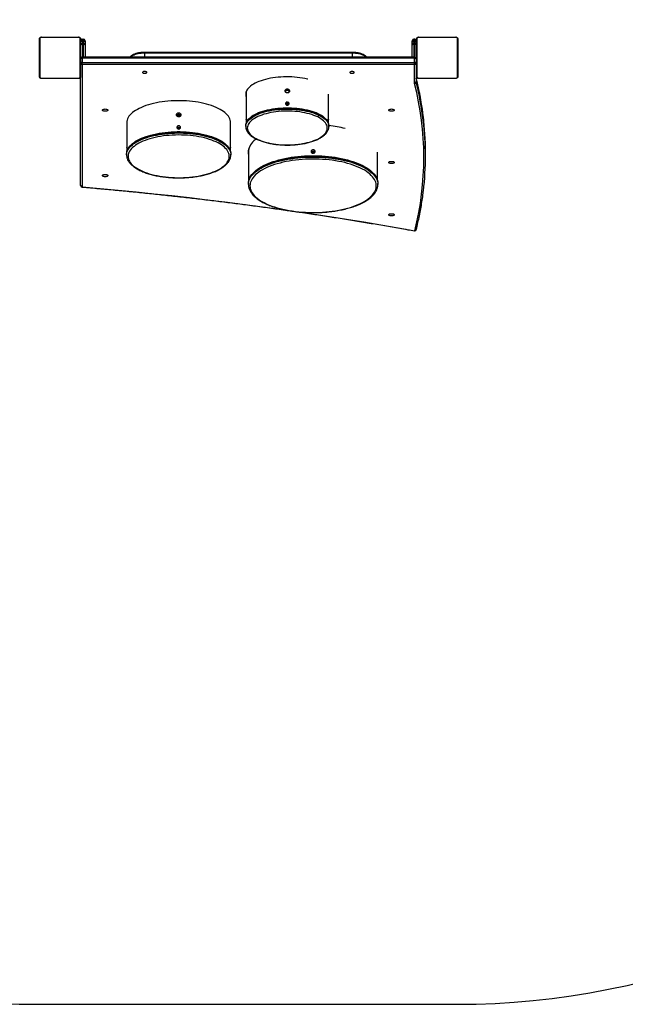
# Model space of a CAD drawing. Units: millimetres. Extents: x -4534 to 396605, y -3372 to 3479.
# Drawn here: x -328 to 846, y 102 to 2011 of the extents above; entities that cross this region are included whole.
import ezdxf

# ---------------------------------------------------------------- set-up
doc = ezdxf.new("R2010")
doc.units = ezdxf.units.MM
doc.layers.add('Opvangzone', color=7, linetype='Continuous', true_color=0x00a19a)
doc.layers.add('Toestel 2D', color=7, linetype='Continuous', lineweight=20)

# ---------------------------------------------------------------- blocks, each defined once
blk = doc.blocks.new('1770')
at = {"color": 7, "linetype": 'Continuous', "lineweight": 25}
for p, q in [((180.26, 398.67), (180.26, 405.87)), ((180.33, 405.99), (180.33, 398.54)), ((187.98, 406.2), (180.53, 406.2)), ((180.66, 406.27), (187.86, 406.27)), ((188.19, 398.54), (188.19, 405.99)), ((188.26, 405.87), (188.26, 398.67)), ((188.31, 405.57), (188.61, 405.57)), ((188.31, 405.37), (188.31, 405.57)), ((188.61, 405.37), (188.31, 405.37)), ((188.31, 404.81), (188.31, 405.37)), ((188.31, 402.22), (188.31, 404.81)), ((188.61, 405.87), (188.61, 405.57)), ((188.61, 405.87), (188.81, 405.87)), ((188.61, 405.57), (188.61, 405.37)), ((188.61, 405.57), (188.81, 405.57)), ((188.61, 405.37), (188.61, 405.02)), ((188.61, 405.37), (188.81, 405.37)), ((188.61, 405.02), (188.81, 405.02)), ((188.81, 405.57), (188.81, 405.87)), ((188.81, 405.37), (188.81, 405.57)), ((189.11, 405.57), (188.81, 405.57)), ((188.81, 405.02), (188.81, 405.37)), ((189.11, 405.37), (188.81, 405.37)), ((189.11, 405.57), (189.11, 405.37)), ((189.11, 405.37), (189.11, 404.81)), ((189.11, 404.81), (189.11, 402.36)), ((252.51, 405.57), (252.81, 405.57)), ((252.51, 405.37), (252.51, 405.57)), ((252.51, 405.37), (252.81, 405.37)), ((252.51, 404.81), (252.51, 405.37)), ((252.51, 402.36), (252.51, 404.81)), ((252.81, 405.87), (252.81, 405.57)), ((253.01, 405.87), (252.81, 405.87)), ((253.01, 405.57), (252.81, 405.57)), ((252.81, 405.57), (252.81, 405.37)), ((252.81, 405.37), (252.81, 405.02)), ((253.01, 405.37), (252.81, 405.37)), ((253.01, 405.02), (252.81, 405.02)), ((253.01, 405.57), (253.01, 405.87)), ((253.01, 405.37), (253.01, 405.57)), ((253.01, 405.57), (253.31, 405.57)), ((253.01, 405.02), (253.01, 405.37)), ((253.01, 405.37), (253.31, 405.37)), ((253.31, 405.57), (253.31, 405.37)), ((253.31, 405.37), (253.31, 404.81)), ((253.31, 404.81), (253.31, 401.26)), ((253.36, 398.67), (253.36, 405.87)), ((253.43, 405.99), (253.43, 398.54)), ((261.08, 406.2), (253.63, 406.2)), ((253.76, 406.27), (260.96, 406.27)), ((261.29, 398.54), (261.29, 405.99)), ((261.36, 405.87), (261.36, 398.67)), ((240.86, 403.31), (200.66, 403.31)), ((240.86, 403.14), (200.66, 403.14)), ((252.96, 402.36), (188.56, 402.36)), ((188.56, 402.18), (188.56, 401.37)), ((252.96, 402.18), (188.56, 402.18)), ((188.56, 400.97), (188.56, 401.37)), ((188.56, 401.37), (252.96, 401.37)), ((252.96, 400.97), (188.56, 400.97)), ((188.56, 400.97), (188.56, 377.24)), ((252.96, 401.37), (252.96, 402.18)), ((252.96, 400.97), (252.96, 401.37)), ((252.96, 397.28), (252.96, 400.97)), ((253.26, 402.06), (253.26, 401.24)), ((253.26, 401.24), (253.26, 397.68)), ((253.31, 401.26), (253.31, 398.2)), ((180.53, 398.33), (187.98, 398.33)), ((187.86, 398.27), (180.66, 398.27)), ((188.26, 377.51), (188.26, 398.67)), ((253.29, 398.27), (253.29, 397.45)), ((253.63, 398.33), (261.08, 398.33)), ((260.96, 398.27), (253.76, 398.27)), ((220.31, 395.36), (220.31, 390.32)), ((236.31, 390.32), (236.31, 395.18)), ((197.22, 390.02), (197.21, 389.87)), ((197.21, 389.87), (197.21, 384.83)), ((217.31, 389.87), (217.3, 390.02)), ((217.31, 384.83), (217.31, 389.87)), ((220.31, 389.71), (220.31, 389.48)), ((236.31, 389.48), (236.31, 389.71)), ((207.26, 388.56), (207.31, 388.56)), ((220.26, 389.11), (220.26, 388.92)), ((236.36, 388.92), (236.36, 389.11)), ((236.36, 388.92), (236.36, 388.91)), ((197.16, 383.61), (197.16, 383.43)), ((197.21, 384.21), (197.21, 384.04)), ((217.31, 384.04), (217.31, 384.21)), ((217.36, 383.43), (217.36, 383.61)), ((220.81, 384.16), (220.81, 379.17)), ((245.81, 379.17), (245.81, 383.98)), ((255.07, 383.19), (255.07, 384.01)), ((197.16, 383.43), (197.16, 383.45)), ((217.36, 383.44), (217.36, 383.43)), ((220.76, 377.91), (220.76, 377.73)), ((220.81, 378.46), (220.81, 378.38)), ((245.81, 378.38), (245.81, 378.46)), ((245.86, 377.73), (245.86, 377.91)), ((245.86, 377.73), (245.86, 377.68))]:
    blk.add_line(p, q, dxfattribs=at)
at = {"color": 8, "linetype": 'Continuous', "lineweight": 25}
for p, q in [((188.61, 405.02), (188.61, 402.36)), ((188.81, 402.36), (188.81, 405.02)), ((252.81, 405.02), (252.81, 402.36)), ((253.01, 402.35), (253.01, 405.02)), ((200.66, 403.14), (200.66, 403.31)), ((200.66, 403.14), (200.66, 402.36)), ((240.86, 403.14), (240.86, 403.31)), ((240.86, 403.14), (240.86, 402.36)), ((188.56, 402.18), (188.56, 402.36)), ((252.96, 402.18), (252.96, 402.36)), ((228.4, 393.21), (228.19, 393.21))]:
    blk.add_line(p, q, dxfattribs=at)
at = {"color": 8, "linetype": 'Continuous', "lineweight": 25, "flags": 128}
for points in [[(200.66, 403.14), (200.33, 403.13), (200.01, 403.11), (199.7, 403.07), (199.4, 403.02), (199.11, 402.96), (198.84, 402.88), (198.6, 402.79), (198.37, 402.69), (198.18, 402.58), (198.01, 402.47), (197.88, 402.36)], [(243.63, 402.36), (243.51, 402.47), (243.34, 402.58), (243.15, 402.69), (242.92, 402.79), (242.67, 402.88), (242.41, 402.96), (242.12, 403.02), (241.82, 403.07), (241.5, 403.11), (241.18, 403.13), (240.86, 403.14)], [(220.26, 388.92), (220.28, 389.15), (220.33, 389.37), (220.42, 389.6), (220.54, 389.81), (220.69, 390.03), (220.88, 390.24), (221.11, 390.44), (221.36, 390.64), (221.64, 390.83), (221.96, 391.01), (222.3, 391.19), (222.66, 391.35), (223.06, 391.5), (223.47, 391.64), (223.91, 391.77), (224.36, 391.89), (224.83, 391.99), (225.32, 392.08), (225.82, 392.16), (226.33, 392.22), (226.85, 392.27), (227.38, 392.3), (227.91, 392.32), (228.44, 392.33), (228.97, 392.32), (229.5, 392.29), (230.03, 392.25), (230.54, 392.19), (231.05, 392.12), (231.54, 392.04), (232.02, 391.94), (232.49, 391.83), (232.93, 391.71), (233.36, 391.57), (233.76, 391.43), (234.14, 391.27), (234.49, 391.1), (234.82, 390.92), (235.12, 390.74), (235.39, 390.54), (235.63, 390.34), (235.83, 390.14), (236, 389.92), (236.14, 389.71), (236.25, 389.48), (236.32, 389.26), (236.35, 389.04), (236.36, 388.92)], [(220.51, 389.94), (220.59, 390.09), (220.75, 390.31), (220.94, 390.52), (221.17, 390.72), (221.43, 390.92), (221.71, 391.11), (222.03, 391.29), (222.38, 391.46), (222.75, 391.63), (223.14, 391.78), (223.56, 391.92), (224, 392.05), (224.46, 392.16), (224.94, 392.26), (225.43, 392.35), (225.94, 392.43), (226.45, 392.49), (226.98, 392.53), (227.51, 392.56), (228.04, 392.58), (228.58, 392.58), (229.11, 392.56), (229.64, 392.53), (230.16, 392.49), (230.68, 392.43), (231.18, 392.35), (231.68, 392.26), (232.15, 392.16), (232.61, 392.05), (233.05, 391.92), (233.47, 391.78), (233.87, 391.63), (234.24, 391.46), (234.59, 391.29), (234.9, 391.11), (235.19, 390.92), (235.45, 390.72), (235.67, 390.52), (235.87, 390.31), (236.02, 390.09), (236.11, 389.94)], [(197.16, 383.45), (197.16, 383.45), (197.18, 383.71), (197.24, 383.96), (197.33, 384.21), (197.45, 384.46), (197.62, 384.7), (197.81, 384.94), (198.04, 385.17), (198.3, 385.4), (198.59, 385.62), (198.91, 385.83), (199.26, 386.04), (199.64, 386.23), (200.05, 386.42), (200.48, 386.6), (200.94, 386.76), (201.42, 386.91), (201.91, 387.05), (202.43, 387.18), (202.96, 387.29), (203.51, 387.4), (204.08, 387.48), (204.65, 387.55), (205.23, 387.61), (205.82, 387.66), (206.42, 387.68), (207.01, 387.7), (207.61, 387.7), (208.21, 387.68), (208.8, 387.65), (209.39, 387.6), (209.97, 387.54), (210.55, 387.47), (211.11, 387.38), (211.65, 387.27), (212.18, 387.16), (212.7, 387.03), (213.19, 386.89), (213.67, 386.73), (214.12, 386.56), (214.54, 386.39), (214.95, 386.2), (215.32, 386), (215.67, 385.8), (215.98, 385.58), (216.27, 385.36), (216.52, 385.13), (216.75, 384.9), (216.93, 384.66), (217.09, 384.41), (217.21, 384.16), (217.29, 383.91), (217.34, 383.66), (217.36, 383.44)], [(197.46, 384.65), (197.49, 384.7), (197.65, 384.94), (197.84, 385.18), (198.06, 385.41), (198.32, 385.64), (198.61, 385.86), (198.92, 386.08), (199.27, 386.28), (199.65, 386.48), (200.05, 386.66), (200.47, 386.84), (200.93, 387), (201.4, 387.15), (201.89, 387.29), (202.41, 387.42), (202.94, 387.54), (203.48, 387.64), (204.04, 387.73), (204.61, 387.8), (205.19, 387.86), (205.77, 387.9), (206.37, 387.93), (206.96, 387.95), (207.56, 387.95), (208.15, 387.93), (208.74, 387.9), (209.33, 387.86), (209.91, 387.8), (210.48, 387.73), (211.04, 387.64), (211.58, 387.54), (212.11, 387.42), (212.62, 387.29), (213.12, 387.15), (213.59, 387), (214.04, 386.84), (214.47, 386.66), (214.87, 386.48), (215.25, 386.28), (215.59, 386.08), (215.91, 385.86), (216.2, 385.64), (216.46, 385.41), (216.68, 385.18), (216.87, 384.94), (217.03, 384.7), (217.06, 384.65)], [(220.76, 377.73), (220.78, 378.01), (220.83, 378.29), (220.92, 378.57), (221.04, 378.85), (221.2, 379.12), (221.39, 379.39), (221.62, 379.66), (221.88, 379.92), (222.17, 380.17), (222.5, 380.42), (222.85, 380.66), (223.23, 380.89), (223.65, 381.11), (224.09, 381.32), (224.55, 381.53), (225.04, 381.72), (225.56, 381.9), (226.09, 382.07), (226.65, 382.22), (227.23, 382.37), (227.82, 382.5), (228.43, 382.61), (229.05, 382.71), (229.69, 382.8), (230.33, 382.88), (230.98, 382.94), (231.64, 382.98), (232.31, 383.01), (232.97, 383.03), (233.64, 383.03), (234.31, 383.01), (234.97, 382.98), (235.63, 382.94), (236.29, 382.88), (236.93, 382.8), (237.57, 382.71), (238.19, 382.61), (238.8, 382.5), (239.39, 382.37), (239.97, 382.22), (240.52, 382.07), (241.06, 381.9), (241.57, 381.72), (242.06, 381.53), (242.53, 381.32), (242.97, 381.11), (243.38, 380.89), (243.77, 380.66), (244.12, 380.42), (244.44, 380.17), (244.74, 379.92), (245, 379.66), (245.22, 379.39), (245.42, 379.12), (245.57, 378.85), (245.7, 378.57), (245.79, 378.29), (245.84, 378.01), (245.86, 377.73)], [(221.13, 379.19), (221.25, 379.39), (221.44, 379.66), (221.67, 379.92), (221.93, 380.18), (222.22, 380.43), (222.54, 380.68), (222.89, 380.92), (223.27, 381.15), (223.69, 381.37), (224.12, 381.58), (224.59, 381.78), (225.08, 381.97), (225.59, 382.15), (226.12, 382.32), (226.68, 382.48), (227.25, 382.62), (227.84, 382.75), (228.45, 382.86), (229.07, 382.97), (229.7, 383.06), (230.34, 383.13), (230.99, 383.19), (231.65, 383.23), (232.31, 383.26), (232.98, 383.28), (233.64, 383.28), (234.31, 383.26), (234.97, 383.23), (235.62, 383.19), (236.28, 383.13), (236.92, 383.06), (237.55, 382.97), (238.17, 382.86), (238.77, 382.75), (239.37, 382.62), (239.94, 382.48), (240.49, 382.32), (241.03, 382.15), (241.54, 381.97), (242.03, 381.78), (242.49, 381.58), (242.93, 381.37), (243.34, 381.15), (243.72, 380.92), (244.08, 380.68), (244.4, 380.43), (244.69, 380.18), (244.95, 379.92), (245.18, 379.66), (245.37, 379.39), (245.49, 379.19)], [(188.56, 377.24), (188.55, 377.22), (188.54, 377.21), (188.53, 377.21)], [(188.56, 377.24), (192.04, 376.93), (195.52, 376.61), (198.99, 376.27), (202.45, 375.92), (205.9, 375.55), (209.34, 375.16), (212.77, 374.76), (216.19, 374.34), (219.6, 373.91), (223, 373.46), (226.38, 373), (227.79, 372.8)], [(230.81, 372.37), (233.12, 372.02), (236.47, 371.51), (239.8, 370.99), (243.12, 370.45), (246.43, 369.89), (249.72, 369.32), (253, 368.74)]]:
    blk.add_lwpolyline(points, dxfattribs=at)
at = {"color": 7, "linetype": 'Continuous', "lineweight": 25, "flags": 128}
for points in [[(188.56, 402.18), (188.5, 402.18), (188.44, 402.17), (188.39, 402.16), (188.35, 402.15), (188.31, 402.13), (188.28, 402.1), (188.26, 402.08), (188.26, 402.06)], [(188.56, 401.37), (188.5, 401.36), (188.44, 401.36), (188.39, 401.35), (188.35, 401.33), (188.31, 401.31), (188.28, 401.29), (188.26, 401.26), (188.26, 401.24)], [(253.26, 402.06), (253.25, 402.08), (253.24, 402.1), (253.21, 402.13), (253.17, 402.15), (253.13, 402.16), (253.07, 402.17), (253.02, 402.18), (252.96, 402.18)], [(253.26, 401.24), (253.25, 401.26), (253.24, 401.29), (253.21, 401.31), (253.17, 401.33), (253.13, 401.35), (253.07, 401.36), (253.02, 401.36), (252.96, 401.37)], [(201.08, 399.43), (201.06, 399.48), (201.01, 399.53), (200.92, 399.57), (200.81, 399.59), (200.69, 399.6), (200.56, 399.6), (200.45, 399.58), (200.35, 399.55), (200.28, 399.5), (200.24, 399.45), (200.24, 399.4), (200.28, 399.35), (200.35, 399.3), (200.45, 399.27), (200.56, 399.25), (200.69, 399.25), (200.81, 399.26), (200.92, 399.29), (201.01, 399.32), (201.06, 399.37), (201.08, 399.43)], [(241.28, 399.43), (241.26, 399.48), (241.21, 399.53), (241.12, 399.57), (241.01, 399.59), (240.89, 399.6), (240.76, 399.6), (240.65, 399.58), (240.55, 399.55), (240.48, 399.5), (240.44, 399.45), (240.44, 399.4), (240.48, 399.35), (240.55, 399.3), (240.65, 399.27), (240.76, 399.25), (240.89, 399.25), (241.01, 399.26), (241.12, 399.29), (241.21, 399.32), (241.26, 399.37), (241.28, 399.43)], [(232.29, 398.11), (232.19, 398.13), (231.72, 398.24), (231.24, 398.33), (230.74, 398.4), (230.23, 398.47), (229.71, 398.51), (229.19, 398.55), (228.66, 398.57), (228.13, 398.57), (227.6, 398.56), (227.07, 398.53), (226.55, 398.49), (226.03, 398.44), (225.53, 398.37), (225.03, 398.28), (224.56, 398.19), (224.09, 398.08), (223.65, 397.95), (223.23, 397.82), (222.82, 397.67), (222.45, 397.52), (222.09, 397.35), (221.77, 397.17), (221.47, 396.99), (221.2, 396.79), (220.96, 396.59), (220.76, 396.39), (220.59, 396.17), (220.45, 395.96), (220.34, 395.74), (220.27, 395.51), (220.24, 395.29), (220.24, 395.07), (220.27, 394.84), (220.31, 394.72)], [(253.26, 398.49), (253.26, 398.46), (253.26, 398.44)], [(220.24, 395.31), (220.27, 395.11), (220.31, 394.99)], [(217.33, 389.68), (217.32, 389.94), (217.26, 390.19), (217.17, 390.44), (217.05, 390.68), (216.89, 390.93), (216.7, 391.17), (216.48, 391.4), (216.22, 391.63), (215.93, 391.85), (215.61, 392.06), (215.27, 392.27), (214.89, 392.46), (214.49, 392.65), (214.06, 392.83), (213.61, 392.99), (213.13, 393.14), (212.64, 393.28), (212.12, 393.41), (211.59, 393.53), (211.05, 393.63), (210.49, 393.72), (209.91, 393.79), (209.33, 393.85), (208.75, 393.9), (208.15, 393.93), (207.56, 393.94), (206.96, 393.94), (206.36, 393.93), (205.77, 393.9), (205.18, 393.85), (204.6, 393.79), (204.03, 393.72), (203.47, 393.63), (202.93, 393.53), (202.39, 393.41), (201.88, 393.28), (201.39, 393.14), (200.91, 392.99), (200.46, 392.83), (200.03, 392.65), (199.63, 392.46), (199.25, 392.27), (198.9, 392.06), (198.58, 391.85), (198.3, 391.63), (198.04, 391.4), (197.81, 391.17), (197.62, 390.93), (197.47, 390.68), (197.34, 390.44), (197.25, 390.19), (197.2, 389.94), (197.18, 389.68), (197.2, 389.43), (197.21, 389.38)], [(192.48, 392.11), (192.5, 392.17), (192.55, 392.23), (192.64, 392.27), (192.75, 392.31), (192.87, 392.33), (193.01, 392.34), (193.14, 392.33), (193.27, 392.31), (193.38, 392.27), (193.46, 392.23), (193.52, 392.17), (193.53, 392.11), (193.52, 392.06), (193.46, 392), (193.38, 391.96), (193.27, 391.92), (193.14, 391.9), (193.01, 391.89), (192.87, 391.9), (192.75, 391.92), (192.64, 391.96), (192.55, 392), (192.5, 392.06), (192.48, 392.11)], [(220.26, 389.11), (220.28, 389.33), (220.33, 389.55), (220.42, 389.78), (220.54, 390), (220.69, 390.21), (220.88, 390.42), (221.11, 390.63), (221.36, 390.82), (221.64, 391.01), (221.96, 391.2), (222.3, 391.37), (222.66, 391.53), (223.06, 391.68), (223.47, 391.83), (223.91, 391.95), (224.36, 392.07), (224.83, 392.17), (225.32, 392.27), (225.82, 392.34), (226.33, 392.4), (226.85, 392.45), (227.38, 392.49), (227.91, 392.5), (228.44, 392.51), (228.97, 392.5), (229.5, 392.47), (230.03, 392.43), (230.54, 392.37), (231.05, 392.31), (231.54, 392.22), (232.02, 392.12), (232.49, 392.01), (232.93, 391.89), (233.36, 391.76), (233.76, 391.61), (234.14, 391.45), (234.49, 391.28), (234.82, 391.11), (235.12, 390.92), (235.39, 390.73), (235.63, 390.52), (235.83, 390.32), (236, 390.1), (236.14, 389.89), (236.25, 389.67), (236.32, 389.44), (236.35, 389.22), (236.36, 389.11)], [(220.56, 388.65), (220.58, 388.43), (220.63, 388.21), (220.72, 387.99), (220.84, 387.78), (221, 387.57), (221.19, 387.36), (221.41, 387.16), (221.66, 386.97), (221.95, 386.78), (222.26, 386.6), (222.6, 386.44), (222.97, 386.28), (223.36, 386.13), (223.77, 386), (224.21, 385.87), (224.66, 385.76), (225.13, 385.67), (225.62, 385.58), (226.11, 385.51), (226.62, 385.46), (227.13, 385.42), (227.65, 385.39), (228.18, 385.38), (228.7, 385.38), (229.22, 385.4), (229.74, 385.43), (230.25, 385.48), (230.75, 385.54), (231.24, 385.62), (231.72, 385.71), (232.18, 385.82), (232.63, 385.93), (233.05, 386.06), (233.46, 386.2), (233.83, 386.36), (234.19, 386.52), (234.52, 386.69), (234.82, 386.87), (235.08, 387.06), (235.32, 387.26), (235.53, 387.46), (235.7, 387.67), (235.84, 387.89), (235.95, 388.1), (236.02, 388.32), (236.05, 388.54), (236.05, 388.76), (236.02, 388.98), (235.95, 389.2), (235.84, 389.42), (235.7, 389.63), (235.53, 389.84), (235.32, 390.05), (235.08, 390.24), (234.82, 390.43), (234.52, 390.61), (234.19, 390.79), (233.83, 390.95), (233.46, 391.1), (233.05, 391.24), (232.63, 391.37), (232.18, 391.49), (231.72, 391.59), (231.24, 391.68), (230.75, 391.76), (230.25, 391.82), (229.74, 391.87), (229.22, 391.91), (228.7, 391.92), (228.18, 391.93), (227.65, 391.92), (227.13, 391.89), (226.62, 391.85), (226.11, 391.79), (225.62, 391.72), (225.13, 391.64), (224.66, 391.54), (224.21, 391.43), (223.77, 391.31), (223.36, 391.17), (222.97, 391.03), (222.6, 390.87), (222.26, 390.7), (221.95, 390.52), (221.66, 390.34), (221.41, 390.14), (221.19, 389.94), (221, 389.74), (220.84, 389.53), (220.72, 389.31), (220.63, 389.09), (220.58, 388.87), (220.56, 388.65)], [(247.98, 392.11), (248, 392.17), (248.05, 392.23), (248.14, 392.27), (248.25, 392.31), (248.37, 392.33), (248.51, 392.34), (248.64, 392.33), (248.77, 392.31), (248.88, 392.27), (248.96, 392.23), (249.02, 392.17), (249.03, 392.11), (249.02, 392.06), (248.96, 392), (248.88, 391.96), (248.77, 391.92), (248.64, 391.9), (248.51, 391.89), (248.37, 391.9), (248.25, 391.92), (248.14, 391.96), (248.05, 392), (248, 392.06), (247.98, 392.11)], [(197.19, 389.82), (197.2, 389.7), (197.21, 389.66)], [(217.31, 389.66), (217.32, 389.7), (217.33, 389.82)], [(217.31, 389.38), (217.32, 389.43), (217.33, 389.68)], [(220.31, 390.32), (220.31, 390.32), (220.31, 390.35), (220.31, 390.33), (220.31, 390.26), (220.32, 390.21), (220.32, 390.16), (220.32, 390.1), (220.31, 390.03), (220.31, 389.9), (220.31, 389.79), (220.31, 389.71), (220.31, 389.71)], [(197.16, 383.61), (197.16, 383.64), (197.18, 383.89), (197.24, 384.14), (197.33, 384.39), (197.45, 384.64), (197.62, 384.88), (197.81, 385.12), (198.04, 385.35), (198.3, 385.58), (198.59, 385.8), (198.91, 386.02), (199.26, 386.22), (199.64, 386.42), (200.05, 386.6), (200.48, 386.78), (200.94, 386.94), (201.42, 387.09), (201.91, 387.23), (202.43, 387.36), (202.96, 387.48), (203.51, 387.58), (204.08, 387.66), (204.65, 387.74), (205.23, 387.79), (205.82, 387.84), (206.42, 387.87), (207.01, 387.88), (207.61, 387.88), (208.21, 387.86), (208.8, 387.83), (209.39, 387.78), (209.97, 387.72), (210.55, 387.65), (211.11, 387.56), (211.65, 387.46), (212.18, 387.34), (212.7, 387.21), (213.19, 387.07), (213.67, 386.91), (214.12, 386.75), (214.54, 386.57), (214.95, 386.38), (215.32, 386.18), (215.67, 385.98), (215.98, 385.76), (216.27, 385.54), (216.52, 385.31), (216.75, 385.08), (216.93, 384.84), (217.09, 384.59), (217.21, 384.34), (217.29, 384.09), (217.34, 383.84), (217.36, 383.61)], [(197.87, 381.97), (198.06, 381.74), (198.27, 381.51), (198.52, 381.28), (198.8, 381.06), (199.12, 380.85), (199.46, 380.65), (199.83, 380.46), (200.22, 380.28), (200.64, 380.1), (201.09, 379.94), (201.55, 379.79), (202.04, 379.65), (202.54, 379.53), (203.07, 379.42), (203.6, 379.32), (204.15, 379.23), (204.71, 379.16), (205.29, 379.1), (205.86, 379.06), (206.45, 379.03), (207.03, 379.02), (207.62, 379.02), (208.2, 379.04), (208.78, 379.07), (209.36, 379.11), (209.93, 379.17), (210.49, 379.25), (211.04, 379.34), (211.57, 379.44), (212.09, 379.56), (212.59, 379.68), (213.07, 379.82), (213.53, 379.98), (213.97, 380.14), (214.39, 380.32), (214.78, 380.5), (215.14, 380.7), (215.47, 380.9), (215.78, 381.11), (216.05, 381.33), (216.3, 381.56), (216.51, 381.79), (216.68, 382.02), (216.83, 382.26), (216.94, 382.51), (217.01, 382.75), (217.05, 383), (217.06, 383.25), (217.03, 383.5), (216.96, 383.74), (216.86, 383.99), (216.73, 384.23), (216.56, 384.47), (216.36, 384.7), (216.12, 384.93), (215.86, 385.15), (215.56, 385.36), (215.23, 385.57), (214.88, 385.76), (214.5, 385.95), (214.09, 386.13), (213.66, 386.3), (213.2, 386.45), (212.72, 386.6), (212.23, 386.73), (211.71, 386.85), (211.18, 386.95), (210.64, 387.05), (210.08, 387.12), (209.52, 387.19), (208.94, 387.24), (208.36, 387.27), (207.78, 387.29), (207.19, 387.3), (206.61, 387.29), (206.02, 387.27), (205.44, 387.23), (204.87, 387.18), (204.31, 387.11), (203.75, 387.03), (203.21, 386.93), (202.69, 386.82), (202.18, 386.7), (201.68, 386.57), (201.21, 386.42), (200.76, 386.26), (200.33, 386.09), (199.93, 385.91), (199.56, 385.72), (199.21, 385.52), (198.89, 385.31), (198.6, 385.1), (198.34, 384.87), (198.11, 384.65), (197.92, 384.41), (197.76, 384.17), (197.63, 383.93), (197.54, 383.69), (197.48, 383.44), (197.46, 383.19), (197.47, 382.95), (197.52, 382.7), (197.6, 382.45), (197.72, 382.21), (197.87, 381.97)], [(222.28, 386.53), (222.14, 386.42), (221.85, 386.17), (221.59, 385.91), (221.37, 385.64), (221.17, 385.37), (221.02, 385.1), (220.89, 384.82), (220.8, 384.54), (220.75, 384.26), (220.73, 383.98), (220.75, 383.7), (220.8, 383.42), (220.81, 383.4)], [(197.21, 384.83), (197.21, 384.83), (197.21, 384.86), (197.21, 384.84), (197.21, 384.77), (197.21, 384.72), (197.21, 384.66), (197.21, 384.6), (197.21, 384.54), (197.21, 384.4), (197.21, 384.29), (197.21, 384.21), (197.21, 384.21)], [(220.76, 377.91), (220.78, 378.19), (220.83, 378.47), (220.92, 378.75), (221.04, 379.03), (221.2, 379.3), (221.39, 379.57), (221.62, 379.84), (221.88, 380.1), (222.17, 380.35), (222.5, 380.6), (222.85, 380.84), (223.23, 381.07), (223.65, 381.29), (224.09, 381.5), (224.55, 381.71), (225.04, 381.9), (225.56, 382.08), (226.09, 382.25), (226.65, 382.4), (227.23, 382.55), (227.82, 382.68), (228.43, 382.79), (229.05, 382.9), (229.69, 382.98), (230.33, 383.06), (230.98, 383.12), (231.64, 383.16), (232.31, 383.19), (232.97, 383.21), (233.64, 383.21), (234.31, 383.19), (234.97, 383.16), (235.63, 383.12), (236.29, 383.06), (236.93, 382.98), (237.57, 382.9), (238.19, 382.79), (238.8, 382.68), (239.39, 382.55), (239.97, 382.4), (240.52, 382.25), (241.06, 382.08), (241.57, 381.9), (242.06, 381.71), (242.53, 381.5), (242.97, 381.29), (243.38, 381.07), (243.77, 380.84), (244.12, 380.6), (244.44, 380.35), (244.74, 380.1), (245, 379.84), (245.22, 379.57), (245.42, 379.3), (245.57, 379.03), (245.7, 378.75), (245.79, 378.47), (245.84, 378.19), (245.86, 377.91)], [(221.06, 377.45), (221.08, 377.18), (221.13, 376.9), (221.22, 376.62), (221.34, 376.35), (221.5, 376.08), (221.69, 375.81), (221.91, 375.55), (222.17, 375.3), (222.46, 375.05), (222.78, 374.81), (223.13, 374.57), (223.52, 374.34), (223.92, 374.13), (224.36, 373.92), (224.82, 373.72), (225.31, 373.53), (225.82, 373.36), (226.35, 373.19), (226.9, 373.04), (227.47, 372.9), (228.06, 372.78), (228.66, 372.66), (229.27, 372.57), (229.9, 372.48), (230.54, 372.41), (231.18, 372.36), (231.83, 372.31), (232.49, 372.29), (233.14, 372.28), (233.8, 372.28), (234.46, 372.3), (235.11, 372.33), (235.76, 372.38), (236.4, 372.44), (237.03, 372.52), (237.65, 372.61), (238.26, 372.72), (238.86, 372.84), (239.43, 372.97), (239.99, 373.12), (240.54, 373.27), (241.06, 373.44), (241.55, 373.62), (242.03, 373.82), (242.48, 374.02), (242.9, 374.23), (243.3, 374.46), (243.66, 374.69), (244, 374.93), (244.3, 375.17), (244.58, 375.42), (244.82, 375.68), (245.03, 375.95), (245.2, 376.21), (245.34, 376.49), (245.45, 376.76), (245.52, 377.04), (245.55, 377.31), (245.55, 377.59), (245.52, 377.87), (245.45, 378.15), (245.34, 378.42), (245.2, 378.69), (245.03, 378.96), (244.82, 379.22), (244.58, 379.48), (244.3, 379.74), (244, 379.98), (243.66, 380.22), (243.3, 380.45), (242.9, 380.67), (242.48, 380.89), (242.03, 381.09), (241.55, 381.28), (241.06, 381.46), (240.54, 381.63), (239.99, 381.79), (239.43, 381.94), (238.86, 382.07), (238.26, 382.19), (237.65, 382.29), (237.03, 382.39), (236.4, 382.46), (235.76, 382.53), (235.11, 382.57), (234.46, 382.61), (233.8, 382.63), (233.14, 382.63), (232.49, 382.62), (231.83, 382.59), (231.18, 382.55), (230.54, 382.5), (229.9, 382.43), (229.27, 382.34), (228.66, 382.24), (228.06, 382.13), (227.47, 382), (226.9, 381.87), (226.35, 381.71), (225.82, 381.55), (225.31, 381.37), (224.82, 381.19), (224.36, 380.99), (223.92, 380.78), (223.52, 380.56), (223.13, 380.34), (222.78, 380.1), (222.46, 379.86), (222.17, 379.61), (221.91, 379.35), (221.69, 379.09), (221.5, 378.83), (221.34, 378.56), (221.22, 378.28), (221.13, 378.01), (221.08, 377.73), (221.06, 377.45)], [(247.98, 381.97), (248, 382.03), (248.05, 382.08), (248.14, 382.13), (248.25, 382.16), (248.37, 382.19), (248.51, 382.19), (248.64, 382.19), (248.77, 382.16), (248.88, 382.13), (248.96, 382.08), (249.02, 382.03), (249.03, 381.97), (249.02, 381.91), (248.96, 381.86), (248.88, 381.81), (248.77, 381.78), (248.64, 381.76), (248.51, 381.75), (248.37, 381.76), (248.25, 381.78), (248.14, 381.81), (248.05, 381.86), (248, 381.91), (247.98, 381.97)], [(192.48, 379.44), (192.5, 379.49), (192.55, 379.55), (192.64, 379.59), (192.75, 379.63), (192.87, 379.65), (193.01, 379.66), (193.14, 379.65), (193.27, 379.63), (193.38, 379.59), (193.46, 379.55), (193.52, 379.49), (193.53, 379.44), (193.52, 379.38), (193.46, 379.32), (193.38, 379.28), (193.27, 379.24), (193.14, 379.22), (193.01, 379.21), (192.87, 379.22), (192.75, 379.24), (192.64, 379.28), (192.55, 379.32), (192.5, 379.38), (192.48, 379.44)], [(220.81, 379.17), (220.81, 379.17), (220.81, 379.2), (220.81, 379.18), (220.81, 379.1), (220.81, 378.98), (220.81, 378.83), (220.81, 378.68), (220.81, 378.55), (220.81, 378.46), (220.81, 378.46)], [(247.98, 371.83), (248, 371.89), (248.05, 371.94), (248.14, 371.99), (248.25, 372.02), (248.37, 372.04), (248.51, 372.05), (248.64, 372.04), (248.77, 372.02), (248.88, 371.99), (248.96, 371.94), (249.02, 371.89), (249.03, 371.83), (249.02, 371.77), (248.96, 371.72), (248.88, 371.67), (248.77, 371.64), (248.64, 371.61), (248.51, 371.61), (248.37, 371.61), (248.25, 371.64), (248.14, 371.67), (248.05, 371.72), (248, 371.77), (247.98, 371.83)]]:
    blk.add_lwpolyline(points, dxfattribs=at)
at = {"color": 7, "linetype": 'Continuous', "lineweight": 25}
for centre, radius, start, end in [((180.41, 405.86), 0.154, 123.5062, 178.3845), ((180.66, 406.11), 0.154, 91.6164, 146.4932), ((187.85, 406.11), 0.154, 33.5062, 88.3846), ((188.1, 405.86), 0.154, 1.6151, 56.4941), ((188.61, 405.57), 0.3, 90, 180), ((188.57, 404.75), 0.268, 81.9507, 168.5781), ((188.81, 405.57), 0.3, 0, 90), ((188.85, 404.75), 0.268, 11.4218, 98.0493), ((252.81, 405.57), 0.3, 90, 180), ((252.77, 404.75), 0.268, 81.95, 168.5795), ((253.01, 405.57), 0.3, 0, 90), ((253.05, 404.75), 0.268, 11.4212, 98.0493), ((253.51, 405.86), 0.154, 123.5063, 178.3865), ((253.76, 406.11), 0.154, 91.616, 146.493), ((260.95, 406.11), 0.154, 33.507, 88.384), ((261.2, 405.86), 0.154, 1.6135, 56.4937), ((188.56, 402.06), 0.3, 90, 180), ((188.55, 401.25), 0.287, 182.9522, 272.6752), ((252.96, 402.06), 0.3, 0, 90), ((252.97, 401.25), 0.287, 267.3255, 357.0467), ((180.41, 398.67), 0.154, 181.6162, 236.4933), ((180.66, 398.42), 0.154, 213.506, 268.3844), ((187.85, 398.42), 0.154, 271.6146, 326.4946), ((188.1, 398.67), 0.154, 303.5063, 358.3841), ((196.9, 382.92), 57.87, 345.8095, 14.3699), ((254.17, 397.68), 0.913, 180.069, 194.2129), ((253.51, 398.67), 0.154, 181.6143, 236.4932), ((253.76, 398.42), 0.154, 213.5062, 268.3848), ((260.95, 398.42), 0.154, 271.6152, 326.4938), ((261.2, 398.67), 0.154, 303.5068, 358.3857), ((221.82, 395.35), 1.51, 160.5054, 179.7201), ((197.8, 383.19), 57.28, 353.2582, 6.9705), ((197.68, 384), 57.4, 0.0097, 6.8773), ((233.82, 364.89), 24.35, 76.4065, 84.0089), ((223.06, 384.26), 2.32, 183.5667, 194.6329), ((223.15, 384.15), 2.35, 159.1733, 179.7725), ((188.56, 377.51), 0.3, 180, 265.109), ((188.55, 377.52), 0.287, 182.9523, 272.6751), ((253, 369.01), 0.3, 259.7266, 345.9534)]:
    blk.add_arc(centre, radius, start, end, dxfattribs=at)
at = {"color": 8, "linetype": 'Continuous', "lineweight": 25}
for centre, radius, start, end in [((253.14, 401.25), 0.172, 1.317, 44.867), ((253.05, 401.26), 0.254, 323.4479, 359.7521), ((254.18, 398.49), 0.921, 183.0423, 194.1774), ((195.61, 383.73), 59.48, 6.8947, 14.1455), ((195.6, 382.92), 59.49, 6.9813, 14.1452), ((207.26, 383.3), 7.78, 87.3267, 92.6487), ((252.96, 368.77), 0.0603, 264.6345, 322.4801), ((253.03, 369.02), 0.28, 265.3953, 343.3445)]:
    blk.add_arc(centre, radius, start, end, dxfattribs=at)
at = {"color": 7, "linetype": 'Continuous', "lineweight": 25}
for points, knots in [([(180.26, 405.87), (180.26, 405.89), (180.26, 405.95), (180.29, 406.03), (180.33, 406.1), (180.37, 406.14), (180.42, 406.19), (180.47, 406.22), (180.56, 406.26), (180.62, 406.26), (180.66, 406.27)], [0, 0, 0, 0, 0.143104, 0.29955, 0.40538, 0.489658, 0.574622, 0.683131, 0.780408, 1, 1, 1, 1]), ([(180.53, 406.2), (180.51, 406.2), (180.48, 406.19), (180.44, 406.17), (180.41, 406.16), (180.38, 406.13), (180.36, 406.11), (180.34, 406.07), (180.33, 406.03), (180.33, 406), (180.33, 405.99)], [0, 0, 0, 0, 0.244994, 0.34093, 0.437636, 0.508579, 0.579547, 0.675599, 0.836532, 1, 1, 1, 1]), ([(187.86, 406.27), (187.89, 406.26), (187.94, 406.26), (188.02, 406.23), (188.09, 406.19), (188.14, 406.15), (188.18, 406.11), (188.21, 406.05), (188.25, 405.97), (188.26, 405.91), (188.26, 405.87)], [0, 0, 0, 0, 0.143103, 0.299551, 0.405379, 0.489658, 0.574621, 0.683129, 0.780406, 1, 1, 1, 1]), ([(188.19, 405.99), (188.19, 406.01), (188.19, 406.04), (188.17, 406.08), (188.15, 406.11), (188.13, 406.14), (188.1, 406.16), (188.06, 406.18), (188.02, 406.19), (188, 406.2), (187.98, 406.2)], [0, 0, 0, 0, 0.244994, 0.340929, 0.437634, 0.508579, 0.579548, 0.675598, 0.836532, 1, 1, 1, 1]), ([(253.36, 405.87), (253.36, 405.89), (253.36, 405.95), (253.39, 406.03), (253.43, 406.1), (253.47, 406.14), (253.52, 406.19), (253.57, 406.22), (253.66, 406.26), (253.72, 406.26), (253.76, 406.27)], [0, 0, 0, 0, 0.143103, 0.299549, 0.405377, 0.489657, 0.574623, 0.683132, 0.780405, 1, 1, 1, 1]), ([(253.63, 406.2), (253.61, 406.2), (253.58, 406.19), (253.54, 406.17), (253.51, 406.16), (253.48, 406.13), (253.46, 406.11), (253.44, 406.07), (253.43, 406.03), (253.43, 406), (253.43, 405.99)], [0, 0, 0, 0, 0.244996, 0.340932, 0.437635, 0.508583, 0.579549, 0.6756, 0.836531, 1, 1, 1, 1]), ([(260.96, 406.27), (260.99, 406.26), (261.04, 406.26), (261.12, 406.23), (261.19, 406.19), (261.24, 406.15), (261.28, 406.11), (261.31, 406.05), (261.35, 405.97), (261.36, 405.91), (261.36, 405.87)], [0, 0, 0, 0, 0.143107, 0.299552, 0.405382, 0.489663, 0.574622, 0.68313, 0.780406, 1, 1, 1, 1]), ([(261.29, 405.99), (261.29, 406.01), (261.29, 406.04), (261.27, 406.08), (261.25, 406.11), (261.23, 406.14), (261.2, 406.16), (261.16, 406.18), (261.12, 406.19), (261.1, 406.2), (261.08, 406.2)], [0, 0, 0, 0, 0.244995, 0.340931, 0.437633, 0.50858, 0.579552, 0.675596, 0.836531, 1, 1, 1, 1]), ([(200.66, 403.31), (200.61, 403.31), (200.45, 403.31), (200.19, 403.3), (199.9, 403.27), (199.6, 403.23), (199.32, 403.18), (199.06, 403.11), (198.8, 403.03), (198.57, 402.93), (198.36, 402.83), (198.16, 402.71), (198, 402.57), (197.88, 402.45), (197.83, 402.38), (197.82, 402.36)], [0, 0, 0, 0, 0.043378, 0.125584, 0.207883, 0.290331, 0.373018, 0.456052, 0.539554, 0.623666, 0.708531, 0.794227, 0.880591, 0.9664, 1, 1, 1, 1]), ([(243.7, 402.36), (243.7, 402.36), (243.66, 402.42), (243.57, 402.52), (243.43, 402.65), (243.26, 402.77), (243.06, 402.88), (242.83, 402.98), (242.58, 403.07), (242.32, 403.14), (242.05, 403.21), (241.76, 403.25), (241.46, 403.29), (241.16, 403.31), (240.96, 403.31), (240.86, 403.31)], [0, 0, 0, 0, 0.010591, 0.08661, 0.166646, 0.249861, 0.334641, 0.41949, 0.503816, 0.587547, 0.670762, 0.753572, 0.836088, 0.918408, 1, 1, 1, 1]), ([(180.66, 398.27), (180.63, 398.27), (180.58, 398.27), (180.49, 398.3), (180.43, 398.34), (180.38, 398.38), (180.34, 398.42), (180.3, 398.48), (180.27, 398.56), (180.26, 398.62), (180.26, 398.67)], [0, 0, 0, 0, 0.143104, 0.299549, 0.405379, 0.489658, 0.574621, 0.683129, 0.780408, 1, 1, 1, 1]), ([(180.33, 398.54), (180.33, 398.52), (180.33, 398.49), (180.35, 398.45), (180.37, 398.42), (180.39, 398.39), (180.42, 398.37), (180.45, 398.35), (180.49, 398.34), (180.52, 398.34), (180.53, 398.33)], [0, 0, 0, 0, 0.244994, 0.34093, 0.437636, 0.508578, 0.579547, 0.675598, 0.836533, 1, 1, 1, 1]), ([(188.26, 398.67), (188.26, 398.64), (188.25, 398.58), (188.23, 398.5), (188.19, 398.43), (188.15, 398.39), (188.1, 398.34), (188.04, 398.31), (187.96, 398.27), (187.9, 398.27), (187.86, 398.27)], [0, 0, 0, 0, 0.1431035, 0.299549, 0.405379, 0.4896582, 0.5746212, 0.6831291, 0.7804063, 1, 1, 1, 1]), ([(187.98, 398.33), (188, 398.34), (188.03, 398.34), (188.08, 398.36), (188.11, 398.37), (188.13, 398.4), (188.15, 398.42), (188.17, 398.46), (188.19, 398.5), (188.19, 398.53), (188.19, 398.54)], [0, 0, 0, 0, 0.244994, 0.34093, 0.437636, 0.508579, 0.579548, 0.675598, 0.836531, 1, 1, 1, 1]), ([(252.96, 397.28), (252.96, 397.28), (252.99, 397.3), (253.06, 397.33), (253.14, 397.4), (253.2, 397.48), (253.23, 397.55), (253.25, 397.61), (253.26, 397.65), (253.26, 397.67), (253.26, 397.68)], [0, 0, 0, 0, 0.001956, 0.24751, 0.480375, 0.614168, 0.812015, 0.836771, 0.994678, 1, 1, 1, 1]), ([(253.29, 397.45), (253.29, 397.45), (253.29, 397.42), (253.28, 397.39), (253.26, 397.34), (253.22, 397.31), (253.15, 397.27), (253.07, 397.26), (253, 397.27), (252.96, 397.28), (252.96, 397.28)], [0, 0, 0, 0, 0.005334, 0.164147, 0.188256, 0.386048, 0.519657, 0.752293, 0.998028, 1, 1, 1, 1]), ([(254.66, 390.9), (254.61, 391.26), (254.51, 392.06), (254.32, 393.3), (254.09, 394.64), (253.82, 395.99), (253.55, 397.21), (253.36, 398), (253.28, 398.33)], [0, 0, 0, 0, 0.142097, 0.3226064, 0.5031245, 0.6836532, 0.8641934, 1, 1, 1, 1]), ([(253.76, 398.27), (253.73, 398.27), (253.68, 398.27), (253.59, 398.3), (253.53, 398.34), (253.48, 398.38), (253.44, 398.42), (253.4, 398.48), (253.37, 398.56), (253.36, 398.62), (253.36, 398.67)], [0, 0, 0, 0, 0.143107, 0.299553, 0.405382, 0.489657, 0.574622, 0.683129, 0.780408, 1, 1, 1, 1]), ([(253.43, 398.54), (253.43, 398.52), (253.43, 398.49), (253.45, 398.45), (253.47, 398.42), (253.49, 398.39), (253.52, 398.37), (253.55, 398.35), (253.59, 398.34), (253.62, 398.34), (253.63, 398.33)], [0, 0, 0, 0, 0.244995, 0.340932, 0.437634, 0.508578, 0.579551, 0.675596, 0.836531, 1, 1, 1, 1]), ([(261.36, 398.67), (261.36, 398.64), (261.35, 398.58), (261.33, 398.5), (261.29, 398.43), (261.25, 398.39), (261.2, 398.34), (261.14, 398.31), (261.06, 398.27), (261, 398.27), (260.96, 398.27)], [0, 0, 0, 0, 0.1431033, 0.2995479, 0.4053761, 0.4896566, 0.5746226, 0.6831241, 0.7804048, 1, 1, 1, 1]), ([(261.08, 398.33), (261.1, 398.34), (261.13, 398.34), (261.18, 398.36), (261.21, 398.37), (261.23, 398.4), (261.25, 398.42), (261.27, 398.46), (261.29, 398.5), (261.29, 398.53), (261.29, 398.54)], [0, 0, 0, 0, 0.244996, 0.340932, 0.437635, 0.508582, 0.57955, 0.675599, 0.83653, 1, 1, 1, 1]), ([(228.31, 395.46), (228.36, 395.46), (228.45, 395.47), (228.58, 395.53), (228.68, 395.63), (228.73, 395.75), (228.74, 395.88), (228.7, 396.01), (228.61, 396.12), (228.49, 396.19), (228.35, 396.23), (228.21, 396.22), (228.08, 396.17), (227.97, 396.08), (227.9, 395.96), (227.88, 395.83), (227.9, 395.7), (227.97, 395.59), (228.08, 395.51), (228.2, 395.46), (228.28, 395.46), (228.31, 395.46)], [0, 0, 0, 0, 0.053636, 0.107272, 0.160955, 0.214668, 0.268331, 0.32194, 0.375576, 0.429278, 0.482983, 0.53662, 0.590229, 0.643889, 0.697602, 0.751287, 0.804906, 0.858524, 0.912208, 0.965922, 1, 1, 1, 1]), ([(228.7, 395.7), (228.7, 395.71), (228.68, 395.76), (228.61, 395.84), (228.5, 395.92), (228.35, 395.96), (228.21, 395.95), (228.08, 395.9), (227.97, 395.81), (227.93, 395.73), (227.91, 395.7)], [0, 0, 0, 0, 0.032435, 0.1727, 0.313174, 0.45365, 0.593921, 0.734101, 0.87444, 1, 1, 1, 1]), ([(228.31, 393.7), (228.35, 393.69), (228.44, 393.68), (228.56, 393.61), (228.62, 393.53), (228.65, 393.45), (228.65, 393.39), (228.65, 393.33), (228.62, 393.25), (228.56, 393.17), (228.44, 393.1), (228.31, 393.08), (228.17, 393.1), (228.06, 393.17), (228, 393.25), (227.97, 393.33), (227.96, 393.39), (227.97, 393.45), (228, 393.53), (228.06, 393.61), (228.17, 393.68), (228.26, 393.69), (228.31, 393.7)], [0, 0, 0, 0, 0.0630969, 0.1258312, 0.1880093, 0.2189613, 0.2500263, 0.2809151, 0.3120064, 0.3740852, 0.4367673, 0.5001674, 0.5632478, 0.6259149, 0.6880166, 0.7191272, 0.7500602, 0.7810399, 0.81213, 0.8742508, 0.9369237, 1, 1, 1, 1]), ([(228.31, 393.45), (228.29, 393.45), (228.25, 393.44), (228.2, 393.41), (228.17, 393.36), (228.15, 393.31), (228.17, 393.26), (228.2, 393.21), (228.25, 393.18), (228.31, 393.17), (228.37, 393.18), (228.42, 393.21), (228.45, 393.26), (228.46, 393.31), (228.45, 393.36), (228.42, 393.41), (228.37, 393.44), (228.33, 393.45), (228.31, 393.45)], [0, 0, 0, 0, 0.062431, 0.124904, 0.187413, 0.24994, 0.31244, 0.374932, 0.437397, 0.499833, 0.562582, 0.625069, 0.687537, 0.749973, 0.812447, 0.875015, 0.937552, 1, 1, 1, 1]), ([(228.2, 393.21), (228.21, 393.22), (228.23, 393.24), (228.27, 393.25), (228.3, 393.25), (228.31, 393.25)], [0, 0, 0, 0, 0.303372, 0.7315, 1, 1, 1, 1]), ([(228.31, 393.25), (228.33, 393.25), (228.36, 393.25), (228.4, 393.23), (228.41, 393.22), (228.41, 393.21)], [0, 0, 0, 0, 0.427922, 0.855856, 1, 1, 1, 1]), ([(207.26, 390.83), (207.31, 390.83), (207.4, 390.84), (207.53, 390.91), (207.63, 391), (207.68, 391.12), (207.69, 391.25), (207.65, 391.38), (207.56, 391.49), (207.44, 391.57), (207.3, 391.6), (207.16, 391.59), (207.03, 391.54), (206.92, 391.45), (206.85, 391.34), (206.83, 391.21), (206.85, 391.08), (206.92, 390.96), (207.03, 390.88), (207.15, 390.83), (207.23, 390.83), (207.26, 390.83)], [0, 0, 0, 0, 0.053656, 0.1073105, 0.1609958, 0.2147003, 0.2683726, 0.32201, 0.3756659, 0.4293634, 0.4830614, 0.5367182, 0.5903559, 0.6440261, 0.6977315, 0.7514169, 0.8050615, 0.8587052, 0.9123919, 0.9660965, 1, 1, 1, 1]), ([(207.64, 391.04), (207.62, 391.08), (207.57, 391.15), (207.44, 391.23), (207.3, 391.27), (207.16, 391.26), (207.03, 391.2), (206.93, 391.13), (206.9, 391.06), (206.88, 391.04)], [0, 0, 0, 0, 0.15065, 0.302116, 0.453585, 0.604915, 0.756182, 0.90756, 1, 1, 1, 1]), ([(206.88, 391.04), (206.95, 391.04), (207.11, 391.05), (207.36, 391.05), (207.55, 391.04), (207.63, 391.04)], [0, 0, 0, 0, 0.2528139, 0.6659105, 1, 1, 1, 1]), ([(236.31, 389.71), (236.31, 389.73), (236.31, 389.78), (236.3, 389.9), (236.3, 390.01), (236.3, 390.1), (236.3, 390.16), (236.3, 390.22), (236.3, 390.28), (236.3, 390.34), (236.31, 390.36), (236.31, 390.33), (236.31, 390.32)], [0, 0, 0, 0, 0.126192, 0.251664, 0.376023, 0.437929, 0.500056, 0.561834, 0.62402, 0.748182, 0.873542, 1, 1, 1, 1]), ([(207.26, 389.07), (207.3, 389.07), (207.39, 389.06), (207.51, 388.99), (207.59, 388.88), (207.61, 388.76), (207.59, 388.64), (207.51, 388.54), (207.39, 388.47), (207.26, 388.45), (207.12, 388.47), (207.01, 388.54), (206.94, 388.63), (206.92, 388.7), (206.91, 388.76), (206.92, 388.82), (206.94, 388.9), (207.01, 388.99), (207.12, 389.06), (207.21, 389.07), (207.26, 389.07)], [0, 0, 0, 0, 0.062994, 0.125708, 0.187984, 0.24987, 0.311721, 0.373897, 0.43656, 0.499857, 0.562836, 0.625481, 0.68768, 0.718875, 0.749906, 0.780982, 0.812157, 0.874374, 0.937026, 1, 1, 1, 1]), ([(207.26, 388.82), (207.24, 388.82), (207.2, 388.81), (207.15, 388.78), (207.12, 388.73), (207.1, 388.68), (207.12, 388.63), (207.15, 388.58), (207.2, 388.55), (207.26, 388.54), (207.32, 388.55), (207.37, 388.58), (207.4, 388.63), (207.41, 388.68), (207.4, 388.73), (207.37, 388.78), (207.32, 388.81), (207.28, 388.82), (207.26, 388.82)], [0, 0, 0, 0, 0.062436, 0.124904, 0.187406, 0.249936, 0.312447, 0.374932, 0.437394, 0.499834, 0.56259, 0.625068, 0.68753, 0.749975, 0.812453, 0.875014, 0.937544, 1, 1, 1, 1]), ([(207.21, 388.56), (207.22, 388.56), (207.23, 388.56), (207.25, 388.56), (207.26, 388.56)], [0, 0, 0, 0, 0.331779, 1, 1, 1, 1]), ([(220.26, 388.92), (220.26, 388.88), (220.26, 388.76), (220.29, 388.56), (220.36, 388.33), (220.45, 388.11), (220.58, 387.89), (220.74, 387.67), (220.93, 387.46), (221.15, 387.26), (221.39, 387.06), (221.67, 386.87), (221.97, 386.69), (222.3, 386.52), (222.65, 386.36), (223.02, 386.21), (223.41, 386.07), (223.82, 385.94), (224.25, 385.82), (224.69, 385.72), (225.15, 385.63), (225.62, 385.55), (226.1, 385.48), (226.59, 385.43), (227.08, 385.39), (227.58, 385.36), (228.08, 385.35), (228.58, 385.35), (229.09, 385.36), (229.58, 385.39), (230.08, 385.43), (230.56, 385.49), (231.04, 385.55), (231.51, 385.63), (231.96, 385.73), (232.41, 385.83), (232.83, 385.95), (233.24, 386.08), (233.63, 386.22), (234, 386.37), (234.35, 386.53), (234.67, 386.7), (234.97, 386.88), (235.25, 387.08), (235.49, 387.28), (235.71, 387.49), (235.9, 387.7), (236.06, 387.93), (236.19, 388.16), (236.28, 388.39), (236.34, 388.62), (236.36, 388.8), (236.36, 388.89), (236.36, 388.91)], [0, 0, 0, 0, 0.010882, 0.029634, 0.048442, 0.067451, 0.086761, 0.106408, 0.126367, 0.146565, 0.166919, 0.187353, 0.20781, 0.22825, 0.248659, 0.269032, 0.289368, 0.309671, 0.329942, 0.350187, 0.370409, 0.390612, 0.4108, 0.430974, 0.451139, 0.471297, 0.491451, 0.511602, 0.531754, 0.551909, 0.572067, 0.592232, 0.612408, 0.632595, 0.652798, 0.673021, 0.693266, 0.713537, 0.73384, 0.754179, 0.774557, 0.794978, 0.815441, 0.835942, 0.856466, 0.876969, 0.897392, 0.917652, 0.937652, 0.957315, 0.976617, 0.995609, 1, 1, 1, 1]), ([(217.31, 384.21), (217.31, 384.24), (217.31, 384.28), (217.31, 384.4), (217.3, 384.54), (217.3, 384.67), (217.3, 384.78), (217.31, 384.85), (217.31, 384.87), (217.31, 384.84), (217.31, 384.83)], [0, 0, 0, 0, 0.126069, 0.251576, 0.376208, 0.500057, 0.623837, 0.74827, 0.873671, 1, 1, 1, 1]), ([(233.31, 384.45), (233.36, 384.44), (233.46, 384.43), (233.6, 384.35), (233.68, 384.23), (233.71, 384.09), (233.68, 383.95), (233.6, 383.84), (233.46, 383.76), (233.31, 383.73), (233.15, 383.76), (233.02, 383.84), (232.93, 383.95), (232.9, 384.09), (232.93, 384.23), (233.02, 384.35), (233.15, 384.43), (233.26, 384.44), (233.31, 384.45)], [0, 0, 0, 0, 0.062923, 0.125628, 0.187989, 0.250025, 0.312027, 0.374289, 0.436943, 0.500168, 0.563075, 0.625714, 0.687998, 0.750063, 0.812152, 0.874453, 0.937098, 1, 1, 1, 1]), ([(233.31, 384.19), (233.28, 384.19), (233.23, 384.19), (233.16, 384.14), (233.12, 384.08), (233.1, 384.01), (233.12, 383.94), (233.16, 383.88), (233.23, 383.84), (233.31, 383.83), (233.39, 383.84), (233.45, 383.88), (233.5, 383.94), (233.51, 384.01), (233.5, 384.08), (233.45, 384.14), (233.39, 384.19), (233.33, 384.19), (233.31, 384.19)], [0, 0, 0, 0, 0.062441, 0.124904, 0.187398, 0.249937, 0.312451, 0.37493, 0.437386, 0.499833, 0.562594, 0.625068, 0.687524, 0.749973, 0.812458, 0.875015, 0.937539, 1, 1, 1, 1]), ([(233.25, 383.84), (233.25, 383.85), (233.27, 383.85), (233.29, 383.85), (233.31, 383.85)], [0, 0, 0, 0, 0.344837, 1, 1, 1, 1]), ([(233.31, 383.85), (233.33, 383.85), (233.36, 383.85), (233.38, 383.84), (233.38, 383.84)], [0, 0, 0, 0, 0.985809, 1, 1, 1, 1]), ([(197.16, 383.46), (197.16, 383.43), (197.16, 383.32), (197.18, 383.13), (197.23, 382.88), (197.31, 382.63), (197.43, 382.38), (197.54, 382.19), (197.61, 382.09), (197.63, 382.07)], [0, 0, 0, 0, 0.0513991, 0.2288361, 0.4063268, 0.5848046, 0.7651051, 0.9476954, 1, 1, 1, 1]), ([(197.63, 382.07), (197.66, 382.03), (197.75, 381.9), (197.92, 381.7), (198.16, 381.47), (198.42, 381.25), (198.71, 381.03), (199.03, 380.82), (199.37, 380.63), (199.74, 380.44), (200.13, 380.26), (200.54, 380.09), (200.98, 379.93), (201.43, 379.78), (201.9, 379.65), (202.39, 379.53), (202.89, 379.41), (203.4, 379.32), (203.93, 379.23), (204.47, 379.16), (205.01, 379.1), (205.57, 379.05), (206.12, 379.01), (206.69, 378.99), (207.25, 378.99), (207.81, 378.99), (208.37, 379.01), (208.93, 379.05), (209.48, 379.09), (210.03, 379.15), (210.57, 379.23), (211.09, 379.31), (211.61, 379.41), (212.11, 379.52), (212.6, 379.64), (213.07, 379.78), (213.52, 379.92), (213.96, 380.08), (214.37, 380.25), (214.76, 380.43), (215.13, 380.62), (215.47, 380.81), (215.79, 381.02), (216.09, 381.24), (216.35, 381.46), (216.59, 381.7), (216.8, 381.94), (216.97, 382.18), (217.12, 382.43), (217.23, 382.69), (217.31, 382.94), (217.35, 383.2), (217.36, 383.36), (217.36, 383.45)], [0, 0, 0, 0, 0.010553, 0.030237, 0.050032, 0.069946, 0.089928, 0.109939, 0.129948, 0.149941, 0.16991, 0.189854, 0.209771, 0.229665, 0.249536, 0.269388, 0.289222, 0.309042, 0.328849, 0.348645, 0.368433, 0.388214, 0.40799, 0.427762, 0.447532, 0.467302, 0.487072, 0.506844, 0.52662, 0.5464, 0.566187, 0.585982, 0.605788, 0.625606, 0.645438, 0.665287, 0.685156, 0.705047, 0.724962, 0.744905, 0.764877, 0.784879, 0.804908, 0.824959, 0.845018, 0.865054, 0.885027, 0.904882, 0.924559, 0.944002, 0.963182, 0.982112, 1, 1, 1, 1]), ([(245.81, 378.46), (245.81, 378.49), (245.81, 378.54), (245.81, 378.68), (245.8, 378.83), (245.8, 378.98), (245.8, 379.11), (245.81, 379.19), (245.81, 379.22), (245.81, 379.18), (245.81, 379.17)], [0, 0, 0, 0, 0.125848, 0.25126, 0.375983, 0.500058, 0.624063, 0.748586, 0.873898, 1, 1, 1, 1]), ([(188.53, 377.21), (189.09, 377.16), (190.69, 377.02), (193.35, 376.78), (196.5, 376.49), (199.64, 376.18), (202.77, 375.85), (205.89, 375.52), (209.01, 375.17), (212.12, 374.81), (215.22, 374.43), (218.31, 374.05), (221.39, 373.65), (224.46, 373.23), (226.79, 372.91), (228.09, 372.73), (228.37, 372.68)], [0, 0, 0, 0, 0.041106, 0.11921, 0.197314, 0.275418, 0.353522, 0.431626, 0.50973, 0.587833, 0.665936, 0.74404, 0.822143, 0.900246, 0.978348, 1, 1, 1, 1]), ([(220.76, 377.73), (220.76, 377.67), (220.76, 377.53), (220.79, 377.29), (220.86, 377.01), (220.95, 376.73), (221.08, 376.46), (221.24, 376.19), (221.43, 375.93), (221.65, 375.66), (221.9, 375.41), (222.18, 375.16), (222.49, 374.92), (222.82, 374.68), (223.19, 374.46), (223.57, 374.24), (223.99, 374.03), (224.42, 373.83), (224.88, 373.64), (225.36, 373.47), (225.85, 373.3), (226.37, 373.14), (226.9, 373), (227.45, 372.87), (228.02, 372.75), (228.59, 372.64), (229.18, 372.55), (229.78, 372.46), (230.39, 372.39), (231, 372.34), (231.62, 372.29), (232.25, 372.27), (232.87, 372.25), (233.5, 372.25), (234.13, 372.26), (234.76, 372.28), (235.38, 372.32), (235.99, 372.37), (236.6, 372.44), (237.21, 372.51), (237.8, 372.6), (238.38, 372.71), (238.95, 372.82), (239.5, 372.95), (240.04, 373.09), (240.57, 373.24), (241.07, 373.4), (241.56, 373.57), (242.02, 373.76), (242.46, 373.95), (242.88, 374.16), (243.28, 374.37), (243.66, 374.59), (244, 374.82), (244.32, 375.06), (244.62, 375.31), (244.88, 375.57), (245.11, 375.83), (245.32, 376.1), (245.49, 376.37), (245.63, 376.65), (245.74, 376.93), (245.81, 377.21), (245.85, 377.46), (245.85, 377.62), (245.85, 377.68)], [0, 0, 0, 0, 0.008615, 0.023968, 0.039345, 0.054804, 0.07039, 0.086128, 0.102016, 0.118038, 0.134165, 0.150367, 0.166613, 0.182883, 0.199158, 0.215427, 0.231684, 0.247926, 0.264153, 0.280365, 0.296562, 0.312746, 0.328918, 0.345079, 0.361231, 0.377374, 0.39351, 0.40964, 0.425765, 0.441886, 0.458003, 0.474118, 0.490232, 0.506344, 0.522457, 0.53857, 0.554684, 0.570801, 0.58692, 0.603043, 0.61917, 0.635304, 0.651443, 0.667591, 0.683747, 0.699913, 0.716091, 0.732282, 0.748487, 0.764708, 0.780945, 0.7972, 0.813472, 0.829759, 0.846058, 0.862359, 0.878647, 0.8949, 0.911092, 0.927189, 0.943158, 0.958974, 0.97463, 0.99014, 1, 1, 1, 1]), ([(253.29, 368.94), (253.35, 369.17), (253.52, 369.85), (253.77, 370.98), (254.05, 372.32), (254.29, 373.66), (254.49, 375.01), (254.62, 375.93), (254.67, 376.41), (254.67, 376.44)], [0, 0, 0, 0, 0.094287, 0.273049, 0.451799, 0.630538, 0.809264, 0.98798, 1, 1, 1, 1]), ([(230.35, 372.4), (230.42, 372.39), (231.52, 372.23), (233.62, 371.92), (236.65, 371.46), (239.67, 370.98), (242.68, 370.49), (245.68, 369.99), (248.67, 369.48), (251.09, 369.05), (252.51, 368.79), (252.95, 368.71)], [0, 0, 0, 0, 0.010052, 0.143073, 0.276095, 0.409115, 0.542136, 0.675156, 0.808175, 0.941194, 1, 1, 1, 1])]:
    blk.add_open_spline(points, degree=3, knots=knots, dxfattribs=at)
at = {"color": 8, "linetype": 'Continuous', "lineweight": 25}
blk.add_open_spline([(253.27, 398.34), (253.28, 398.32), (253.29, 398.29), (253.29, 398.27), (253.29, 398.27)], degree=3, knots=[0, 0, 0, 0, 0.9613682, 1, 1, 1, 1], dxfattribs=at)
blk = doc.blocks.new('VPL-06-1770')
at = {"layer": 'Opvangzone'}
blk.add_lwpolyline([(-1791.8, 1978.6), (-1791.8, 1602.4, 0.414214), (-291.8, 102.4), (519.2, 102.4, 0.414214), (2019.2, 1602.4), (2019.2, 1978.6, 0.414214), (519.2, 3478.6), (-291.8, 3478.6, 0.414214)], format="xyb", close=True, dxfattribs=at)
at = {"layer": 'Toestel 2D', "color": 0, "xscale": 10, "yscale": 10, "zscale": 10}
blk.add_blockref('1770', (-2092.3, -2085.8), dxfattribs=at)

msp = doc.modelspace()

# ---------------------------------------------------------------- block references
msp.add_blockref('VPL-06-1770', (0, 0))

doc.saveas('drawing.dxf')
